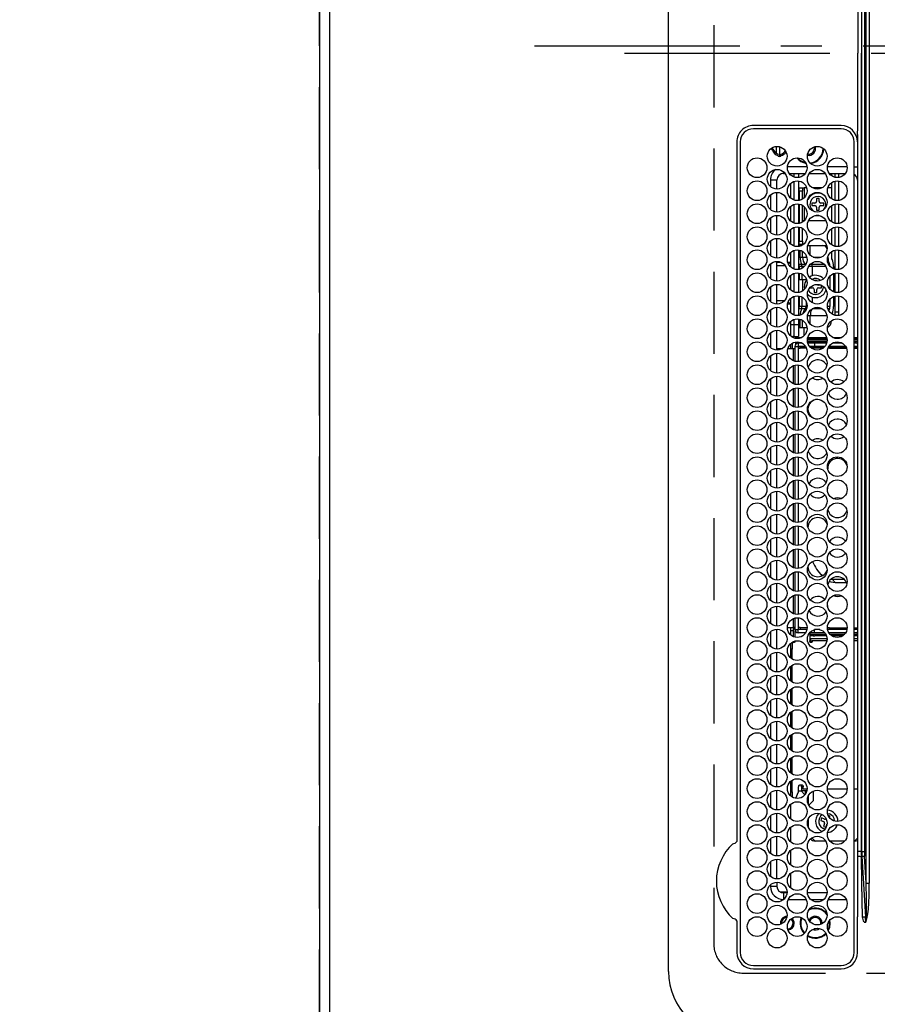
# Model space of a CAD drawing. Extents: x 0 to 26473, y -11026 to -2156.
# Drawn here: x 939 to 1200, y -5300 to -5000 of the extents above; entities that cross this region are included whole.
import ezdxf

# ---------------------------------------------------------------- set-up
doc = ezdxf.new("R2010")
doc.units = 0
doc.header["$LTSCALE"] = 50
doc.header["$MEASUREMENT"] = 0
doc.linetypes.add('CENTER', pattern=[2, 1.25, -0.25, 0.25, -0.25])
doc.linetypes.add('DASHED', pattern=[0.75, 0.5, -0.25])
doc.layers.get('0').update_dxf_attribs({"linetype": 'CONTINUOUS'})
doc.layers.get('DEFPOINTS').update_dxf_attribs({"color": 146, "linetype": 'CONTINUOUS'})
for name, color, linetype in [('111-壁仕上', 3, 'CONTINUOUS'), ('126-甲板', 2, 'CONTINUOUS'), ('150-機器', 8, 'CONTINUOUS'), ('166-寸法B', 11, 'CONTINUOUS')]:
    doc.layers.add(name, color=color, linetype=linetype)
doc.styles.add('KH001', font='txt')
doc.dimstyles.new('KH1xx030', dxfattribs={"dimscale": 30, "dimtxt": 2, "dimasz": 0.6, "dimexe": 0.3, "dimexo": 1.2, "dimgap": 0.5, "dimtad": 3, "dimdec": 1, "dimdsep": 46, "dimlunit": 6, "dimtxsty": 'KH001', "dimblk": 'DOT', "dimcen": 1, "dimdle": 1, "dimclrd": 256, "dimclre": 256, "dimclrt": 256, "dimadec": 0, "dimazin": 0, "dimtfac": 1, "dimtdec": 1, "dimtix": 1, "dimtmove": 2, "dimatfit": 3, "dimldrblk": 'CLOSEDBLANK', "dimfxl": 1, "dimtolj": 1, "dimtzin": 0, "dimlwd": -1, "dimlwe": -1, "dimarcsym": 0})

# ---------------------------------------------------------------- blocks, each defined once
blk = doc.blocks.new('HT-F6S_H2')
at = {"layer": '126-甲板', "linetype": 'DASHED'}
for p, q in [((271, 282.65), (-271, 282.65)), ((-280, 273.65), (-280, -170.35))]:
    blk.add_line(p, q, dxfattribs=at)
blk.add_arc((-271, 273.65), 9, 90, 180, dxfattribs=at)
at = {"layer": '150-機器', "color": 161, "linetype": 'CENTER'}
blk.add_line((0, 309.76), (0, -271.88), dxfattribs=at)
at = {"layer": '150-機器', "color": 13, "linetype": 'Continuous'}
for p, q in [((-279.5, 296.38), (279.5, 296.38)), ((-264.26, 275.6), (-273.7, 275.6)), ((-27, 274.58), (-273.7, 274.58)), ((-264.18, 275.6), (-264.26, 275.6)), ((-264.1, 275.61), (-264.18, 275.6)), ((-243.44, 274.58), (-243.41, 274.7)), ((-239.74, 275.6), (-239.9, 275.61)), ((-27, 275.6), (-239.74, 275.6)), ((-278.72, 270.58), (-278.72, 243.88)), ((-277.7, 270.58), (-277.7, 243.88)), ((-23, 243.88), (-23, 270.58)), ((-22, 243.88), (-21.98, 270.58)), ((-253.6, 263.38), (-253.6, 265.38)), ((-253.16, 265.38), (-253.6, 265.38)), ((-246.16, 265.38), (-250.54, 265.38)), ((-239.16, 265.38), (-243.54, 265.38)), ((-232.16, 265.38), (-236.54, 265.38)), ((-225.16, 265.38), (-229.54, 265.38)), ((-218.16, 265.38), (-222.54, 265.38)), ((-211.16, 265.38), (-215.54, 265.38)), ((-204.16, 265.38), (-208.54, 265.38)), ((-197.16, 265.38), (-201.54, 265.38)), ((-190.16, 265.38), (-194.54, 265.38)), ((-183.16, 265.38), (-187.54, 265.38)), ((-176.16, 265.38), (-180.54, 265.38)), ((-169.16, 265.38), (-173.54, 265.38)), ((-162.16, 265.38), (-166.54, 265.38)), ((-155.16, 265.38), (-159.54, 265.38)), ((-148.16, 265.38), (-152.54, 265.38)), ((-141.16, 265.38), (-145.54, 265.38)), ((-134.16, 265.38), (-138.54, 265.38)), ((-127.16, 265.38), (-131.54, 265.38)), ((-120.16, 265.38), (-124.54, 265.38)), ((-113.16, 265.38), (-117.54, 265.38)), ((-106.16, 265.38), (-110.54, 265.38)), ((-99.16, 265.38), (-103.54, 265.38)), ((-92.16, 265.38), (-96.54, 265.38)), ((-85.16, 265.38), (-89.54, 265.38)), ((-78.16, 265.38), (-82.54, 265.38)), ((-71.16, 265.38), (-75.54, 265.38)), ((-64.16, 265.38), (-68.54, 265.38)), ((-57.16, 265.38), (-61.54, 265.38)), ((-50.16, 265.38), (-54.54, 265.38)), ((-43.16, 265.38), (-47.54, 265.38)), ((-38.6, 265.38), (-40.54, 265.38)), ((-38.6, 263.38), (-38.6, 265.38)), ((-29.4, 264.76), (-29.4, 264.98)), ((-29.4, 264.35), (-29.4, 264.76)), ((-29.4, 264.65), (-28.66, 264.65)), ((-28.6, 264.35), (-28.52, 264.33)), ((-255.6, 261.38), (-257.6, 261.38)), ((-257.6, 261.38), (-257.6, 261.34)), ((-255.6, 260.34), (-255.6, 261.38)), ((-255.3, 262.43), (-255.3, 260.33)), ((-252.35, 263.38), (-253.6, 263.38)), ((-251.35, 263.38), (-245.35, 263.38)), ((-244.35, 263.38), (-238.35, 263.38)), ((-237.35, 263.38), (-231.35, 263.38)), ((-230.35, 263.38), (-224.35, 263.38)), ((-223.35, 263.38), (-217.35, 263.38)), ((-216.35, 263.38), (-210.35, 263.38)), ((-209.35, 263.38), (-203.35, 263.38)), ((-202.35, 263.38), (-196.35, 263.38)), ((-195.35, 263.38), (-189.35, 263.38)), ((-188.35, 263.38), (-182.35, 263.38)), ((-181.35, 263.38), (-175.35, 263.38)), ((-174.35, 263.38), (-168.35, 263.38)), ((-167.35, 263.38), (-161.35, 263.38)), ((-160.35, 263.38), (-154.35, 263.38)), ((-153.35, 263.38), (-147.35, 263.38)), ((-146.35, 263.38), (-140.35, 263.38)), ((-139.35, 263.38), (-133.35, 263.38)), ((-132.35, 263.38), (-126.35, 263.38)), ((-125.35, 263.38), (-119.35, 263.38)), ((-118.35, 263.38), (-112.35, 263.38)), ((-111.35, 263.38), (-105.35, 263.38)), ((-104.35, 263.38), (-98.35, 263.38)), ((-97.35, 263.38), (-91.35, 263.38)), ((-90.35, 263.38), (-84.35, 263.38)), ((-89.85, 263.38), (-89.85, 261.67)), ((-83.35, 263.38), (-77.35, 263.38)), ((-76.35, 263.38), (-70.35, 263.38)), ((-75.4, 261.14), (-75.4, 263.38)), ((-69.35, 263.38), (-63.35, 263.38)), ((-64.6, 263.38), (-64.6, 260.89)), ((-63.6, 263.38), (-63.6, 262.13)), ((-62.35, 263.38), (-56.35, 263.38)), ((-55.35, 263.38), (-49.35, 263.38)), ((-48.35, 263.38), (-42.35, 263.38)), ((-41.35, 263.38), (-38.6, 263.38)), ((-36.6, 261.38), (-36.6, 260.89)), ((-36.6, 261.38), (-36.07, 261.38)), ((-28.43, 262.65), (-31.41, 262.65)), ((-31.38, 263), (-31.16, 263)), ((-31.16, 262.2), (-31.38, 262.2)), ((-31.16, 263), (-30.75, 263)), ((-30.75, 262.2), (-31.16, 262.2)), ((-28.37, 263.65), (-30.46, 263.65)), ((-257.6, 259.95), (-257.6, 254.5)), ((-249.63, 259.25), (-254.07, 259.25)), ((-242.63, 259.25), (-247.07, 259.25)), ((-235.63, 259.25), (-240.07, 259.25)), ((-228.63, 259.25), (-233.07, 259.25)), ((-226.8, 257.69), (-226.8, 257.77)), ((-224.8, 258.75), (-226.43, 258.75)), ((-221.63, 259.25), (-226.07, 259.25)), ((-224.8, 259.25), (-224.8, 258.75)), ((-224.8, 258.75), (-221.27, 258.75)), ((-219.43, 258.75), (-214.27, 258.75)), ((-214.63, 259.25), (-219.07, 259.25)), ((-212.43, 258.75), (-207.27, 258.75)), ((-207.63, 259.25), (-212.07, 259.25)), ((-205.43, 258.75), (-200.27, 258.75)), ((-200.63, 259.25), (-205.07, 259.25)), ((-198.43, 258.75), (-193.27, 258.75)), ((-193.63, 259.25), (-198.07, 259.25)), ((-191.43, 258.75), (-186.27, 258.75)), ((-186.63, 259.25), (-191.07, 259.25)), ((-184.43, 258.75), (-181.4, 258.75)), ((-179.63, 259.25), (-184.07, 259.25)), ((-181.4, 258.75), (-181.4, 259.25)), ((-179.4, 258.75), (-181.4, 258.75)), ((-179.4, 258.96), (-179.4, 258.75)), ((-179.4, 258.12), (-179.4, 258.75)), ((-179.4, 258.57), (-179.39, 258.52)), ((-179.39, 258.08), (-179.4, 258.12)), ((-179.39, 258.52), (-179.36, 258.48)), ((-179.36, 258.04), (-179.39, 258.08)), ((-179.36, 258.48), (-179.32, 258.44)), ((-179.32, 258), (-179.36, 258.04)), ((-179.32, 258.44), (-179.25, 258.41)), ((-179.25, 257.96), (-179.32, 258)), ((-179.25, 258.41), (-179.18, 258.38)), ((-179.18, 257.93), (-179.25, 257.96)), ((-179.18, 258.38), (-179.09, 258.36)), ((-179.09, 257.91), (-179.18, 257.93)), ((-179.09, 258.36), (-179.07, 258.36)), ((-179, 257.9), (-179.09, 257.91)), ((-178.93, 257.9), (-179, 257.9)), ((-175.77, 257.9), (-177.77, 257.9)), ((-177.64, 258.34), (-175.3, 258.34)), ((-174.85, 259.25), (-177.07, 259.25)), ((-175.7, 259.25), (-175.7, 258.34)), ((-175.45, 257.95), (-175.45, 256.95)), ((-171.94, 257.95), (-175.45, 257.95)), ((-175.3, 257.95), (-175.3, 258.34)), ((-175.3, 258.34), (-174.85, 258.14)), ((-174.85, 260.23), (-174.85, 258.35)), ((-174.85, 257.95), (-174.85, 258.35)), ((-174.85, 258.35), (-172.07, 258.35)), ((-164.94, 257.95), (-170.76, 257.95)), ((-170.63, 258.35), (-165.07, 258.35)), ((-157.94, 257.95), (-163.76, 257.95)), ((-163.63, 258.35), (-158.07, 258.35)), ((-150.94, 257.95), (-156.76, 257.95)), ((-156.63, 258.35), (-151.07, 258.35)), ((-143.94, 257.95), (-149.76, 257.95)), ((-149.63, 258.35), (-144.07, 258.35)), ((-136.94, 257.95), (-142.76, 257.95)), ((-142.63, 258.35), (-137.07, 258.35)), ((-129.94, 257.95), (-135.76, 257.95)), ((-135.63, 258.35), (-130.07, 258.35)), ((-122.94, 257.95), (-128.76, 257.95)), ((-128.63, 258.35), (-123.07, 258.35)), ((-115.94, 257.95), (-121.76, 257.95)), ((-121.63, 258.35), (-116.07, 258.35)), ((-108.94, 257.95), (-114.76, 257.95)), ((-114.63, 258.35), (-109.07, 258.35)), ((-101.94, 257.95), (-107.76, 257.95)), ((-107.63, 258.35), (-102.07, 258.35)), ((-94.94, 257.95), (-100.76, 257.95)), ((-100.63, 258.35), (-95.07, 258.35)), ((-89.25, 257.95), (-93.76, 257.95)), ((-93.63, 258.35), (-89.85, 258.35)), ((-89.85, 260.06), (-89.85, 258.35)), ((-88.63, 259.25), (-89.85, 259.25)), ((-89.85, 258.65), (-88.21, 258.65)), ((-89.85, 258.35), (-89.85, 257.95)), ((-89.25, 257.95), (-89.25, 256.95)), ((-86.49, 258.65), (-86.32, 258.65)), ((-86.2, 258.15), (-82.7, 258.15)), ((-86.2, 258.15), (-86.2, 256.85)), ((-81.63, 259.25), (-86.07, 259.25)), ((-82.7, 258.15), (-82.7, 259.25)), ((-82.7, 256.85), (-82.7, 258.15)), ((-82.7, 258.15), (-81, 258.15)), ((-79.7, 258.15), (-74, 258.15)), ((-76.4, 259.25), (-79.07, 259.25)), ((-76.4, 259.25), (-76.4, 260.19)), ((-75.67, 259.98), (-76.4, 259.25)), ((-74.63, 259.25), (-76.4, 259.25)), ((-72.7, 258.15), (-67, 258.15)), ((-67.63, 259.25), (-72.07, 259.25)), ((-65.7, 258.15), (-60, 258.15)), ((-63.6, 259.25), (-65.07, 259.25)), ((-63.6, 259.25), (-64.24, 259.89)), ((-63.6, 260.13), (-63.6, 259.25)), ((-60.63, 259.25), (-63.6, 259.25)), ((-58.7, 258.15), (-53, 258.15)), ((-53.63, 259.25), (-58.07, 259.25)), ((-51.7, 258.15), (-46, 258.15)), ((-46.63, 259.25), (-51.07, 259.25)), ((-44.7, 258.15), (-39, 258.15)), ((-39.63, 259.25), (-44.07, 259.25)), ((-37.7, 258.15), (-36.6, 258.15)), ((-36.6, 259.25), (-37.07, 259.25)), ((-36.6, 259.66), (-36.6, 254.79)), ((-34.6, 254.24), (-34.6, 260.22)), ((-226.8, 257.69), (-224.8, 256.79)), ((-225.73, 254.89), (-224.5, 255.98)), ((-224.8, 256.79), (-223.3, 256.79)), ((-224.5, 256.79), (-224.5, 255.98)), ((-223.3, 255.87), (-224.5, 255.87)), ((-224.5, 254.3), (-224.5, 255.87)), ((-224, 255.43), (-223.3, 255.43)), ((-224, 254.23), (-224, 255.43)), ((-223.3, 256.79), (-223.2, 256.78)), ((-223.3, 255.43), (-223.3, 255.87)), ((-223.3, 255.87), (-223.2, 255.87)), ((-223.2, 255.43), (-223.3, 255.43)), ((-223.2, 256.78), (-223.11, 256.77)), ((-223.2, 255.87), (-223.11, 255.89)), ((-223.11, 255.44), (-223.2, 255.43)), ((-223.11, 256.77), (-223.02, 256.75)), ((-223.11, 255.89), (-223.02, 255.91)), ((-223.02, 255.46), (-223.11, 255.44)), ((-223.02, 256.75), (-222.95, 256.72)), ((-223.02, 255.91), (-222.95, 255.94)), ((-222.95, 255.49), (-223.02, 255.46)), ((-222.95, 256.72), (-222.88, 256.69)), ((-222.95, 255.94), (-222.88, 255.97)), ((-222.88, 255.53), (-222.95, 255.49)), ((-222.88, 256.69), (-222.84, 256.65)), ((-222.88, 255.97), (-222.84, 256.01)), ((-222.84, 255.57), (-222.88, 255.53)), ((-222.84, 256.65), (-222.81, 256.6)), ((-222.84, 256.01), (-222.81, 256.05)), ((-222.81, 255.61), (-222.84, 255.57)), ((-222.81, 256.6), (-222.8, 256.56)), ((-222.81, 256.05), (-222.8, 256.1)), ((-222.8, 255.65), (-222.81, 255.61)), ((-222.8, 255.65), (-222.8, 256.56)), ((-176.45, 254.69), (-176.45, 256.95)), ((-176.45, 256.95), (-175.45, 256.95)), ((-175.45, 254.29), (-175.45, 256.95)), ((-171.86, 256.95), (-175.45, 256.95)), ((-174.95, 256.35), (-175.35, 256.35)), ((-175.35, 256.35), (-175.35, 254.27)), ((-174.95, 254.23), (-174.95, 256.35)), ((-174.85, 256.35), (-174.95, 256.35)), ((-174.85, 256.35), (-174.85, 256.95)), ((-164.86, 256.95), (-170.84, 256.95)), ((-157.86, 256.95), (-163.84, 256.95)), ((-150.86, 256.95), (-156.84, 256.95)), ((-143.86, 256.95), (-149.84, 256.95)), ((-136.86, 256.95), (-142.84, 256.95)), ((-129.86, 256.95), (-135.84, 256.95)), ((-122.86, 256.95), (-128.84, 256.95)), ((-115.86, 256.95), (-121.84, 256.95)), ((-108.86, 256.95), (-114.84, 256.95)), ((-101.86, 256.95), (-107.84, 256.95)), ((-94.86, 256.95), (-100.84, 256.95)), ((-89.25, 256.95), (-93.84, 256.95)), ((-89.85, 256.35), (-89.85, 256.95)), ((-89.85, 256.35), (-89.75, 256.35)), ((-89.75, 256.35), (-89.35, 256.35)), ((-89.75, 254.44), (-89.75, 256.35)), ((-89.35, 256.35), (-89.35, 254.63)), ((-89.25, 255.16), (-89.35, 255.16)), ((-89.25, 254.69), (-89.25, 256.95)), ((-88.25, 256.95), (-89.25, 256.95)), ((-88.54, 257.65), (-87.88, 257.65)), ((-88.25, 255.73), (-88.25, 256.95)), ((-86.83, 257.55), (-86.5, 257.55)), ((-86.82, 257.65), (-86.2, 257.65)), ((-86.5, 257.55), (-86.5, 255.82)), ((-82.7, 256.85), (-86.2, 256.85)), ((-83.5, 255.16), (-86.02, 255.16)), ((-83.5, 256.85), (-83.5, 256.31)), ((-83.5, 256.31), (-83.5, 255.62)), ((-83.5, 256.31), (-80.99, 256.31)), ((-83.5, 255.62), (-81.32, 255.62)), ((-83.5, 255.62), (-83.5, 254.25)), ((-80.87, 256.85), (-82.7, 256.85)), ((-73.87, 256.85), (-79.83, 256.85)), ((-77.98, 256.81), (-78.09, 256.85)), ((-77.76, 256.71), (-77.98, 256.81)), ((-77.76, 256.71), (-77.76, 256.85)), ((-77.76, 255.89), (-77.76, 256.71)), ((-77.76, 254.72), (-77.76, 255.89)), ((-77.04, 256.85), (-77.04, 256.57)), ((-77.04, 256.57), (-77.04, 255.75)), ((-77.04, 256.57), (-73.92, 256.57)), ((-77.04, 255.75), (-77.04, 254.42)), ((-77.04, 255.75), (-74.24, 255.75)), ((-66.87, 256.85), (-72.83, 256.85)), ((-68.9, 255.65), (-72.4, 255.65)), ((-71.81, 254.95), (-71, 255.05)), ((-68.9, 256.85), (-68.9, 256.57)), ((-68.9, 256.57), (-68.9, 255.75)), ((-68.9, 256.57), (-66.92, 256.57)), ((-68.9, 255.75), (-68.9, 254.42)), ((-68.9, 255.75), (-67.24, 255.75)), ((-59.87, 256.85), (-65.83, 256.85)), ((-65.78, 256.57), (-64.96, 256.57)), ((-65.46, 255.75), (-64.96, 255.75)), ((-64.96, 256.57), (-64.96, 256.85)), ((-64.96, 255.75), (-64.96, 256.57)), ((-64.96, 255.09), (-64.96, 255.75)), ((-64.24, 256.85), (-64.24, 256.71)), ((-64.02, 256.81), (-64.24, 256.71)), ((-64.24, 256.71), (-64.24, 255.89)), ((-64.24, 255.89), (-64.24, 254.72)), ((-63.91, 256.85), (-64.02, 256.81)), ((-62.1, 256.85), (-62.1, 256.31)), ((-62.1, 256.31), (-62.1, 255.62)), ((-62.1, 256.31), (-59.99, 256.31)), ((-62.1, 255.62), (-60.32, 255.62)), ((-62.1, 255.62), (-62.1, 254.32)), ((-52.87, 256.85), (-58.83, 256.85)), ((-58.71, 256.31), (-58.5, 256.31)), ((-58.5, 256.85), (-58.5, 256.31)), ((-58.5, 256.65), (-58.25, 256.65)), ((-58.5, 256.31), (-58.5, 255.82)), ((-58.25, 255.65), (-58.4, 255.65)), ((-58.25, 255.65), (-58.25, 256.65)), ((-58.25, 256.65), (-57.25, 256.65)), ((-57.25, 255.65), (-58.25, 255.65)), ((-57.25, 256.65), (-57.25, 255.65)), ((-52.91, 256.65), (-57.25, 256.65)), ((-57.25, 255.65), (-53.3, 255.65)), ((-45.87, 256.85), (-51.83, 256.85)), ((-45.91, 256.65), (-51.79, 256.65)), ((-51.4, 255.65), (-46.3, 255.65)), ((-51.07, 255.63), (-51.13, 255.65)), ((-51.03, 255.57), (-51.07, 255.63)), ((-51.01, 255.46), (-51.03, 255.57)), ((-51, 255.32), (-51.01, 255.46)), ((-51, 255.15), (-51, 255.32)), ((-51, 255.14), (-51, 255.15)), ((-46.69, 255.15), (-51, 255.15)), ((-38.87, 256.85), (-44.83, 256.85)), ((-42, 256.65), (-44.79, 256.65)), ((-44.4, 255.65), (-42, 255.65)), ((-41, 255.15), (-44.01, 255.15)), ((-42, 255.65), (-42, 256.65)), ((-42, 256.65), (-41, 256.65)), ((-41, 255.65), (-42, 255.65)), ((-41, 256.65), (-41, 255.65)), ((-41, 255.65), (-41, 255.15)), ((-41, 254.35), (-41, 255.15)), ((-36.6, 256.85), (-37.83, 256.85)), ((-266.55, 251.75), (-266.51, 252.1)), ((-257.6, 253.11), (-257.6, 249.14)), ((-255.6, 248.14), (-255.6, 254.12)), ((-238.82, 252.73), (-239.8, 251.75)), ((-235.81, 253.75), (-232.89, 253.75)), ((-227.5, 252.25), (-228.93, 253.68)), ((-228.81, 253.75), (-225.89, 253.75)), ((-227.5, 252.25), (-224.57, 252.25)), ((-225.51, 254.73), (-224.5, 254.73)), ((-179.4, 253.13), (-179.39, 253.17)), ((-179.4, 252.9), (-179.4, 253.13)), ((-179.39, 252.86), (-179.4, 252.9)), ((-179.39, 253.17), (-179.36, 253.22)), ((-179.36, 252.82), (-179.39, 252.86)), ((-179.36, 253.22), (-179.32, 253.26)), ((-179.32, 252.78), (-179.36, 252.82)), ((-179.32, 253.26), (-179.25, 253.29)), ((-179.25, 252.74), (-179.32, 252.78)), ((-179.25, 253.29), (-179.18, 253.32)), ((-179.18, 252.71), (-179.25, 252.74)), ((-179.18, 253.32), (-179.09, 253.34)), ((-179.09, 252.69), (-179.18, 252.71)), ((-179.09, 253.34), (-179, 253.35)), ((-179, 252.68), (-179.09, 252.69)), ((-179, 253.35), (-178.9, 253.36)), ((-178.9, 252.68), (-179, 252.68)), ((-176.45, 253.36), (-178.9, 253.36)), ((-178.9, 253.12), (-178.9, 252.68)), ((-178.9, 253.12), (-178.3, 253.12)), ((-178.8, 252.68), (-178.9, 252.68)), ((-178.8, 252.68), (-178.8, 248.16)), ((-178.3, 248.13), (-178.3, 253.12)), ((-177.3, 253.36), (-177.3, 253.19)), ((-177.3, 253.19), (-176.8, 253.19)), ((-177.3, 252.37), (-177.3, 253.19)), ((-176.8, 252.37), (-177.3, 252.37)), ((-177.3, 252.37), (-177.3, 251.83)), ((-176.8, 251.83), (-177.3, 251.83)), ((-177.3, 248.32), (-177.3, 251.83)), ((-176.8, 253.36), (-176.8, 253.19)), ((-176.8, 253.19), (-176.8, 252.37)), ((-176.8, 252.37), (-176.8, 251.83)), ((-176.8, 251.83), (-176.8, 248.56)), ((-176.45, 251.95), (-176.45, 253.45)), ((-176.45, 248.81), (-176.45, 251.95)), ((-176.45, 251.95), (-175.46, 251.95)), ((-175.45, 250.36), (-175.45, 251.95)), ((-89.75, 249.33), (-89.75, 252.93)), ((-89.35, 253.36), (-89.35, 248.89)), ((-89.25, 251.95), (-89.25, 253.45)), ((-88.25, 251.95), (-89.25, 251.95)), ((-89.25, 248.81), (-89.25, 251.95)), ((-88.25, 251.95), (-88.25, 253.99)), ((-88.25, 248.27), (-88.25, 251.95)), ((-87.8, 254.09), (-87.8, 248.16)), ((-87.3, 248.13), (-87.3, 254.13)), ((-87, 248.15), (-87, 254.11)), ((-86.5, 254), (-86.5, 248.25)), ((-82.47, 253.25), (-79.9, 253.25)), ((-79.9, 253.25), (-79.9, 254.09)), ((-79.9, 248.16), (-79.9, 253.25)), ((-77.76, 254.37), (-77.76, 254.72)), ((-77.76, 249.62), (-77.76, 252.64)), ((-77.04, 254.42), (-75.79, 254.42)), ((-77.04, 254.42), (-77.04, 254.23)), ((-75.96, 252.6), (-74.26, 252.6)), ((-71.9, 252.05), (-72.8, 252.05)), ((-72.8, 252.05), (-72.8, 251.25)), ((-71.4, 253.41), (-71.4, 252.55)), ((-69.2, 251.25), (-69.2, 252.05)), ((-69.2, 252.05), (-69.2, 252.05)), ((-68.9, 254.42), (-68.9, 254.38)), ((-68.9, 254.42), (-68.79, 254.42)), ((-67.74, 252.6), (-64.96, 252.6)), ((-64.96, 252.6), (-64.96, 253.78)), ((-64.96, 248.47), (-64.96, 252.6)), ((-64.32, 254.65), (-64.35, 254.63)), ((-64.24, 254.72), (-64.32, 254.65)), ((-64.24, 254.72), (-64.24, 254.57)), ((-64.24, 253.26), (-64.24, 252.76)), ((-64.02, 252.87), (-64.24, 252.76)), ((-64.24, 252.76), (-64.24, 248.99)), ((-63.94, 252.91), (-64.02, 252.87)), ((-62.1, 252.33), (-62.1, 249.93)), ((-61.47, 253.25), (-58.5, 253.25)), ((-58.5, 254), (-58.5, 253.25)), ((-58.5, 253.25), (-58.5, 249.55)), ((-51, 248.45), (-51, 253.81)), ((-46.4, 252.75), (-46.4, 251.85)), ((-45.6, 252.75), (-46.4, 252.75)), ((-45.6, 251.85), (-45.6, 252.75)), ((-41, 249.72), (-41, 252.53)), ((-36.6, 253.56), (-36.6, 248.69)), ((-30.75, 253.75), (-30.72, 254.06)), ((-266.42, 251.08), (-266.55, 251.75)), ((-266.36, 250.95), (-266.42, 251.08)), ((-264.8, 249.65), (-264.96, 249.66)), ((-239.8, 248.56), (-239.8, 251.75)), ((-235.34, 249.27), (-235.62, 248.52)), ((-234.5, 248.95), (-235.34, 249.27)), ((-233.53, 250.07), (-233.85, 249.23)), ((-232.78, 249.79), (-233.53, 250.07)), ((-233.1, 248.95), (-232.78, 249.79)), ((-158.3, 250.34), (-159, 249.55)), ((-157.74, 250.86), (-158.3, 250.34)), ((-72.8, 251.25), (-71.9, 251.25)), ((-71.4, 250.75), (-71.4, 249.85)), ((-71.4, 249.85), (-70.64, 249.85)), ((-70.6, 249.93), (-70.6, 250.75)), ((-69.35, 251.25), (-69.2, 251.25)), ((-58.5, 249.55), (-58.5, 248.46)), ((-49.39, 251.23), (-49.37, 251.43)), ((-49.39, 250.66), (-49.39, 251.23)), ((-46.9, 251.35), (-47.8, 251.35)), ((-47.8, 251.35), (-47.8, 250.55)), ((-47.8, 250.55), (-46.9, 250.55)), ((-46.4, 250.05), (-46.4, 249.15)), ((-46.4, 249.15), (-45.6, 249.15)), ((-45.6, 249.15), (-45.6, 250.05)), ((-44.2, 251.35), (-45.1, 251.35)), ((-45.1, 250.55), (-44.2, 250.55)), ((-44.2, 250.55), (-44.2, 251.35)), ((-267.09, 247.76), (-266.1, 247.34)), ((-266.85, 247.86), (-266.04, 247.53)), ((-266.1, 247.34), (-264.8, 247.15)), ((-266.04, 247.53), (-264.8, 247.35)), ((-264.8, 247.35), (-264.04, 247.42)), ((-264.8, 247.15), (-263.84, 247.25)), ((-257.6, 247.75), (-257.6, 242.3)), ((-239.8, 242.75), (-239.8, 247.31)), ((-235.62, 248.52), (-234.78, 248.2)), ((-234.78, 248.2), (-234.7, 248.16)), ((-234.7, 248.16), (-234.68, 248.15)), ((-232.69, 247.39), (-232.26, 247.23)), ((-232.26, 247.23), (-232.05, 247.78)), ((-231.47, 247.91), (-231.56, 247.39)), ((-224, 242.03), (-224, 248.02)), ((-178.51, 248.13), (-178.3, 248.13)), ((-178.3, 248.13), (-178.3, 248.13)), ((-177.3, 243.3), (-177.3, 246.76)), ((-176.8, 247.31), (-176.8, 242.75)), ((-176.45, 242.49), (-176.45, 247.57)), ((-175.45, 242.09), (-175.45, 247.97)), ((-175.35, 247.99), (-175.35, 247.4)), ((-175.35, 247.4), (-174.95, 247.4)), ((-175.35, 247.4), (-175.35, 242.07)), ((-174.95, 247.4), (-174.95, 248.03)), ((-174.95, 247.4), (-174.95, 242.03)), ((-168.51, 247.95), (-168.35, 247.95)), ((-168.35, 247.95), (-167.69, 248.02)), ((-160.91, 246.95), (-161.09, 245.72)), ((-160.09, 246.61), (-161.09, 245.72)), ((-160.73, 247.47), (-160.91, 246.95)), ((-160.08, 246.91), (-160.09, 246.61)), ((-160.09, 246.61), (-160.09, 242.97)), ((-133.01, 248.02), (-132.35, 247.95)), ((-132.35, 247.95), (-132.19, 247.95)), ((-89.75, 247.4), (-89.75, 247.82)), ((-89.35, 247.4), (-89.75, 247.4)), ((-89.75, 247.4), (-89.75, 242.24)), ((-89.35, 247.63), (-89.35, 247.4)), ((-89.35, 247.4), (-89.35, 242.43)), ((-89.25, 242.49), (-89.25, 247.57)), ((-88.25, 243.53), (-88.25, 246.52)), ((-86.5, 246.43), (-86.5, 243.62)), ((-81.5, 246.89), (-81.5, 246.79)), ((-81.42, 246.79), (-81.5, 246.79)), ((-79.37, 246.65), (-79.3, 246.65)), ((-79.36, 246.68), (-79.32, 246.66)), ((-79.32, 246.66), (-79.24, 246.62)), ((-77.76, 247.39), (-77.76, 247.89)), ((-74.06, 246.13), (-77.1, 246.13)), ((-77.04, 248.02), (-77.04, 247.22)), ((-77.04, 247.22), (-74.8, 247.22)), ((-67.06, 246.13), (-72.64, 246.13)), ((-71.9, 247.22), (-67.8, 247.22)), ((-64.9, 246.13), (-65.64, 246.13)), ((-64.24, 247.68), (-64.24, 247.39)), ((-62.7, 246.65), (-60.33, 246.65)), ((-62.1, 247.93), (-62.1, 247.88)), ((-62.1, 247.88), (-61.91, 247.88)), ((-60.5, 246.79), (-62.04, 246.79)), ((-60.5, 246.79), (-60.5, 246.89)), ((-60.42, 246.79), (-60.5, 246.79)), ((-58.5, 248.46), (-58.52, 248.25)), ((-58.37, 246.65), (-53.33, 246.65)), ((-51.37, 246.65), (-46.33, 246.65)), ((-51, 246.65), (-51, 247.12)), ((-44.37, 246.65), (-39.33, 246.65)), ((-41, 246.65), (-41, 247.9)), ((-37.37, 246.65), (-36.6, 246.65)), ((-36.6, 247.46), (-36.6, 242.59)), ((-34.6, 242.04), (-34.6, 248.02)), ((-161.09, 245.72), (-161.09, 242.23)), ((-78.84, 244.65), (-79.83, 244.65)), ((-79.78, 245.65), (-78.84, 245.65)), ((-78.84, 244.65), (-78.84, 245.65)), ((-78.84, 245.65), (-73.92, 245.65)), ((-73.87, 244.65), (-78.84, 244.65)), ((-66.87, 244.65), (-72.83, 244.65)), ((-72.78, 245.65), (-66.92, 245.65)), ((-59.87, 244.65), (-65.83, 244.65)), ((-65.78, 245.65), (-59.92, 245.65)), ((-52.87, 244.65), (-58.83, 244.65)), ((-58.78, 245.65), (-52.92, 245.65)), ((-45.87, 244.65), (-51.83, 244.65)), ((-51.78, 245.65), (-45.92, 245.65)), ((-38.87, 244.65), (-44.83, 244.65)), ((-44.78, 245.65), (-38.92, 245.65)), ((-36.6, 244.65), (-37.83, 244.65)), ((-37.78, 245.65), (-36.6, 245.65)), ((-273.7, 239.88), (-27, 239.88)), ((-262.84, 239.79), (-262.84, 239.88)), ((-239.8, 239.75), (-239.8, 239.88)), ((-224, 238.88), (-224, 239.88)), ((-178.8, 239.88), (-178.8, 238.88)), ((-178.3, 238.88), (-178.3, 239.88)), ((-177.3, 238.88), (-177.3, 239.88)), ((-176.8, 239.88), (-176.8, 238.88)), ((-176.45, 239.18), (-176.45, 239.88)), ((-175.45, 238.85), (-175.45, 239.88)), ((-175.35, 239.88), (-175.35, 238.88)), ((-174.95, 239.88), (-174.95, 238.88)), ((-89.75, 239.88), (-89.75, 238.88)), ((-89.35, 239.88), (-89.35, 238.88)), ((-89.25, 238.85), (-89.25, 239.88)), ((-88.25, 239.18), (-88.25, 239.88)), ((-87.8, 239.88), (-87.8, 238.88)), ((-87.3, 238.88), (-87.3, 239.88)), ((-87, 238.88), (-87, 239.88)), ((-86.5, 239.88), (-86.5, 238.88)), ((-34.6, 239.88), (-34.6, 238.88)), ((-27, 239.88), (-27, 239.78)), ((-273.7, 238.85), (-264.45, 238.85)), ((-264.45, 238.85), (-262.84, 238.88)), ((-264.45, 236.88), (-264.45, 236.36)), ((-262.95, 237.38), (-252.59, 237.55)), ((-244.45, 237.52), (-262.95, 236.41)), ((-262.95, 236.41), (-262.95, 237.38)), ((-262.84, 238.88), (-262.84, 239.02)), ((-262.32, 238.88), (-262.84, 238.88)), ((-244.36, 238.88), (-262.32, 238.88)), ((-252.59, 237.55), (-244.45, 237.68)), ((-244.45, 237.68), (-244.45, 237.52)), ((-244.45, 237.68), (-242.95, 237.68)), ((-242.95, 238.88), (-244.36, 238.88)), ((-242.95, 237.68), (-242.95, 238.88)), ((-146.93, 238.88), (-242.95, 238.88)), ((-242.95, 237.56), (-242.95, 237.68)), ((-242.95, 237.68), (-106.9, 237.68)), ((-242.95, 237.56), (242.95, 237.56)), ((-242.95, 237.56), (-242.95, 236.78)), ((242.95, 236.78), (-242.95, 236.78)), ((-239.8, 239.75), (-238.93, 238.88)), ((-176.35, 238.98), (-176.35, 238.88)), ((-24.72, 238.88), (-146.93, 238.88)), ((-106.9, 237.68), (0, 237.68)), ((-88.35, 238.98), (-88.35, 238.88)), ((-27, 239.02), (-27, 238.88)), ((-21.98, 238.79), (0, 238.79)), ((21.98, 238.79), (0, 238.79)), ((106.9, 237.68), (0, 237.68)), ((-264.42, 236.35), (-264.45, 236.36)), ((-264.45, 236.36), (-264.42, 236.35)), ((-262.94, 236.18), (-264.42, 236.35)), ((-264.42, 236.35), (-263.01, 235.92)), ((-263, 235.95), (-263.01, 235.92)), ((-262.99, 235.98), (-263, 235.95)), ((-262.98, 236.02), (-262.99, 235.98)), ((-262.97, 236.05), (-262.98, 236.02)), ((-262.96, 236.08), (-262.97, 236.05)), ((-262.95, 236.15), (-262.96, 236.12)), ((-262.96, 236.12), (-262.96, 236.08)), ((-262.94, 236.18), (-262.95, 236.15)), ((-252.65, 236.24), (-244.37, 236.73)), ((-252.65, 236.24), (252.65, 236.24)), ((-252.65, 236.24), (-252.65, 235.3)), ((252.65, 235.3), (-252.65, 235.3))]:
    blk.add_line(p, q, dxfattribs=at)
for points in [[(-242.95, 237.56), (-244.45, 237.52)], [(-242.95, 236.78), (-244.37, 236.73)], [(-264.45, 236.36), (-262.95, 236.41)], [(-263.01, 235.92), (-261.97, 235.72), (-260.5, 235.55), (-258.62, 235.43), (-256.37, 235.34), (-253.76, 235.3), (-252.65, 235.3)], [(-262.94, 236.18), (-261.91, 236.12), (-260.45, 236.1), (-258.59, 236.1), (-256.35, 236.14), (-253.76, 236.2), (-252.65, 236.24)]]:
    blk.add_lwpolyline(points, dxfattribs=at)
for centre in [(-265.85, 269.43), (-258.85, 269.43), (-251.85, 269.43), (-244.85, 269.43), (-237.85, 269.43), (-230.85, 269.43), (-223.85, 269.43), (-216.85, 269.43), (-209.85, 269.43), (-202.85, 269.43), (-195.85, 269.43), (-188.85, 269.43), (-181.85, 269.43), (-174.85, 269.43), (-167.85, 269.43), (-160.85, 269.43), (-153.85, 269.43), (-146.85, 269.43), (-139.85, 269.43), (-132.85, 269.43), (-125.85, 269.43), (-118.85, 269.43), (-111.85, 269.43), (-104.85, 269.43), (-97.85, 269.43), (-90.85, 269.43), (-83.85, 269.43), (-76.85, 269.43), (-69.85, 269.43), (-62.85, 269.43), (-55.85, 269.43), (-48.85, 269.43), (-41.85, 269.43), (-34.85, 269.43), (-269.35, 263.33), (-262.35, 263.33), (-255.35, 263.33), (-248.35, 263.33), (-241.35, 263.33), (-234.35, 263.33), (-227.35, 263.33), (-220.35, 263.33), (-213.35, 263.33), (-206.35, 263.33), (-199.35, 263.33), (-192.35, 263.33), (-185.35, 263.33), (-178.35, 263.33), (-171.35, 263.33), (-164.35, 263.33), (-157.35, 263.33), (-150.35, 263.33), (-143.35, 263.33), (-136.35, 263.33), (-129.35, 263.33), (-122.35, 263.33), (-115.35, 263.33), (-108.35, 263.33), (-101.35, 263.33), (-94.35, 263.33), (-87.35, 263.33), (-80.35, 263.33), (-73.35, 263.33), (-66.35, 263.33), (-59.35, 263.33), (-52.35, 263.33), (-45.35, 263.33), (-38.35, 263.33), (-31.35, 263.33), (-265.85, 257.23), (-258.85, 257.23), (-251.85, 257.23), (-244.85, 257.23), (-237.85, 257.23), (-230.85, 257.23), (-223.85, 257.23), (-216.85, 257.23), (-209.85, 257.23), (-202.85, 257.23), (-195.85, 257.23), (-188.85, 257.23), (-181.85, 257.23), (-174.85, 257.23), (-167.85, 257.23), (-160.85, 257.23), (-153.85, 257.23), (-146.85, 257.23), (-139.85, 257.23), (-132.85, 257.23), (-125.85, 257.23), (-118.85, 257.23), (-111.85, 257.23), (-104.85, 257.23), (-97.85, 257.23), (-90.85, 257.23), (-83.85, 257.23), (-76.85, 257.23), (-69.85, 257.23), (-62.85, 257.23), (-55.85, 257.23), (-48.85, 257.23), (-41.85, 257.23), (-34.85, 257.23), (-269.35, 251.13), (-262.35, 251.13), (-255.35, 251.13), (-248.35, 251.13), (-241.35, 251.13), (-234.35, 251.13), (-227.35, 251.13), (-220.35, 251.13), (-213.35, 251.13), (-206.35, 251.13), (-199.35, 251.13), (-192.35, 251.13), (-185.35, 251.13), (-178.35, 251.13), (-171.35, 251.13), (-164.35, 251.13), (-157.35, 251.13), (-150.35, 251.13), (-143.35, 251.13), (-136.35, 251.13), (-129.35, 251.13), (-122.35, 251.13), (-115.35, 251.13), (-108.35, 251.13), (-101.35, 251.13), (-94.35, 251.13), (-87.35, 251.13), (-80.35, 251.13), (-73.35, 251.13), (-66.35, 251.13), (-59.35, 251.13), (-52.35, 251.13), (-45.35, 251.13), (-38.35, 251.13), (-31.35, 251.13), (-265.85, 245.03), (-258.85, 245.03), (-251.85, 245.03), (-244.85, 245.03), (-237.85, 245.03), (-230.85, 245.03), (-223.85, 245.03), (-216.85, 245.03), (-209.85, 245.03), (-202.85, 245.03), (-195.85, 245.03), (-188.85, 245.03), (-181.85, 245.03), (-174.85, 245.03), (-167.85, 245.03), (-160.85, 245.03), (-153.85, 245.03), (-146.85, 245.03), (-139.85, 245.03), (-132.85, 245.03), (-125.85, 245.03), (-118.85, 245.03), (-111.85, 245.03), (-104.85, 245.03), (-97.85, 245.03), (-90.85, 245.03), (-83.85, 245.03), (-76.85, 245.03), (-69.85, 245.03), (-62.85, 245.03), (-55.85, 245.03), (-48.85, 245.03), (-41.85, 245.03), (-34.85, 245.03)]:
    blk.add_circle(centre, 3, dxfattribs=at)
for centre, radius, start, end in [((-279.5, 276.38), 20, 90, 180), ((-252, 266.38), 15.45, 42.5616, 137.4384), ((-264.95, 276.93), 1.58, 302.9347, 356.2949), ((-239.06, 276.93), 1.57, 183.5909, 237.4553), ((-273.7, 270.57), 5.03, 90.0492, 179.9508), ((-273.7, 270.58), 4, 90, 180), ((-27, 270.58), 5.02, 0, 90.0007), ((-27, 270.58), 4, 0, 90), ((-253.6, 261.38), 4, 90, 180), ((-38.6, 261.38), 4, 36.3893, 90), ((-29, 262.6), 2.2, 100.4757, 169.5243), ((-29, 262.6), 1.8, 102.8697, 167.1303), ((-29, 262.6), 2.41, 86.7819, 99.5486), ((-264.8, 260.25), 2.1, 2.6763, 100.2734), ((-264.8, 260.25), 1.75, 5.3114, 97.6396), ((-253.6, 261.38), 2, 90, 180), ((-38.6, 261.38), 2, 0, 90), ((-29, 262.6), 2.41, 170.4514, 189.5486), ((-29, 262.6), 2.2, 190.4757, 242.7376), ((-29, 262.6), 1.8, 192.8697, 251.0077), ((-264.8, 260.25), 2.1, 185.7005, 270), ((-264.8, 260.25), 1.75, 183.4296, 270), ((-264.8, 260.25), 1.75, 270, 318.258), ((-264.8, 260.25), 2.1, 270, 315.9879), ((-175.45, 256.95), 1, 90, 180), ((-89.25, 256.95), 1, 0, 90), ((-87.3, 258.15), 1.1, 0, 35.8453), ((-264.8, 251.75), 4.6, 68.3311, 133.3728), ((-264.8, 251.75), 4.4, 68.5075, 133.1964), ((-79.77, 251.28), 5.03, 66.4236, 89.2709), ((-79.9, 252.62), 3, 44.427, 79.4728), ((-77.08, 258.27), 1.7, 246.5103, 271.176), ((-77.08, 257.45), 1.7, 246.5177, 271.1686), ((-71, 251.65), 3.4, 51.8555, 90), ((-64.92, 258.27), 1.7, 268.8237, 293.4902), ((-64.92, 257.45), 1.7, 268.8312, 293.4827), ((-62.2, 251.2), 5.11, 88.8262, 113.4876), ((-62.1, 252.62), 3, 90, 135.573), ((-29, 253.75), 4.6, 128.3299, 170.2137), ((-29, 253.75), 4.4, 130.4168, 168.1268), ((-264.8, 251.75), 4.6, 149.6975, 225.8883), ((-264.8, 251.75), 4.4, 148.8905, 226.6953), ((-264.8, 251.75), 2.1, 156.6037, 218.9822), ((-264.8, 251.75), 1.75, 258.6737, 72.8084), ((-264.8, 251.75), 2.1, 270, 65.9772), ((-264.8, 251.75), 4.4, 304.5881, 26.8909), ((-264.8, 251.75), 4.6, 308.6441, 22.8348), ((-237.8, 251.75), 2, 133.6054, 180), ((-178.95, 253.83), 0.707, 236.2436, 273.6871), ((-168.35, 250.95), 3, 116.6744, 236.5588), ((-168.35, 250.95), 3, 314.3995, 50.6781), ((-156.35, 250.95), 3, 89.688, 250.1975), ((-148.81, 238.32), 15.38, 112.5054, 131.9904), ((-144.35, 250.95), 3, 289.8024, 90.3119), ((-132.35, 250.95), 3, 129.3219, 225.6006), ((-132.35, 250.95), 3, 303.441, 63.3255), ((-120.35, 250.95), 3, 104.4832, 245.3817), ((-120.35, 250.95), 3, 328.5285, 35.5344), ((-108.35, 250.95), 3, 1.6938, 178.3062), ((-96.35, 250.95), 3, 144.4656, 211.4715), ((-96.35, 250.95), 3, 294.6181, 75.5167), ((-79.82, 248.65), 4.6, 65.1108, 91.055), ((-77.04, 255.42), 1, 224.427, 270), ((-71, 251.65), 3.4, 133.2301, 251.8476), ((-71.07, 251.68), 2.33, 114.0303, 180.7571), ((-71.9, 252.55), 0.5, 270, 0), ((-70.81, 251.63), 2.23, 317.6379, 28.4817), ((-71, 251.65), 3.4, 313.8139, 33.36), ((-64.93, 254.11), 1.5, 268.8003, 296.9763), ((-46.02, 251), 2.35, 89.4893, 156.6168), ((-45.99, 250.95), 2.4, 228.4974, 90.2081), ((-46.9, 251.85), 0.5, 270, 0), ((-45.1, 251.85), 0.5, 180, 270), ((-46, 250.95), 3.4, 326.3964, 64.1253), ((-29, 253.75), 4.6, 187.4356, 268.8406), ((-29, 253.75), 4.4, 185.4014, 270), ((-29, 253.75), 2.1, 170.0153, 286.2609), ((-29, 253.75), 1.75, 180, 286.5106), ((-233.8, 248.25), 3.4, 44.8298, 156.8129), ((-233.79, 248.31), 2.36, 32.7379, 168.8092), ((-234.32, 249.41), 0.5, 248.9188, 338.9188), ((-232.64, 248.77), 0.5, 158.9188, 220.6476), ((-71.03, 251.64), 2.37, 179.6489, 268.8672), ((-71.9, 250.75), 0.5, 0, 90), ((-70.1, 250.75), 0.5, 120.0676, 180), ((-60.16, 249.63), 1.66, 295.5931, 357.3916), ((-46.9, 250.05), 0.5, 0, 90), ((-45.1, 250.05), 0.5, 90, 180), ((-233.8, 248.25), 3.4, 185.0081, 252.0113), ((-233.8, 248.25), 3.4, 269.2455, 355.6965), ((-233.76, 248.21), 2.35, 272.1739, 339.4622), ((-162.35, 244.95), 3, 155.6507, 202.7376), ((-162.35, 244.95), 3, 287.4494, 78.4551), ((-150.35, 244.95), 3, 124.4292, 233.0385), ((-150.35, 244.95), 3, 306.9615, 55.5708), ((-138.35, 244.95), 3, 101.545, 252.5507), ((-138.35, 244.95), 3, 337.2623, 24.3493), ((-126.35, 244.95), 3, 283.6315, 93.9571), ((-114.35, 244.95), 3, 137.6152, 220.4152), ((-114.35, 244.95), 3, 296.4091, 67.1353), ((-102.35, 244.95), 3, 112.8647, 243.5909), ((-102.35, 244.95), 3, 319.5847, 42.3848), ((-81.62, 248.73), 1.94, 202.0643, 273.4982), ((-77.19, 250.65), 4.52, 243.0277, 271.1974), ((-79.41, 244.36), 3.45, 61.3339, 71.7838), ((-77.07, 248.73), 1.51, 243.0316, 271.1921), ((-64.81, 250.65), 4.52, 268.8026, 296.9723), ((-64.92, 248.71), 1.48, 270.8953, 297.0589), ((-62.19, 243.36), 4.51, 88.8, 116.9734), ((-62.07, 245.28), 1.51, 88.8001, 116.9717), ((-273.7, 243.88), 5.03, 180.0499, 269.9501), ((-273.7, 243.88), 4, 180, 270), ((-27, 243.88), 4, 270, 0), ((-27, 243.88), 5, 270, 0), ((-38.6, 240.88), 2, 270, 330), ((-442.07, 770.75), 562.64, 288.4029, 288.5635), ((-240.37, 237.98), 4.09, 167.262, 184.1834), ((-235.23, 238), 9.23, 183.0363, 187.9053), ((-237.8, 239.75), 2, 180, 206.1934), ((-176.08, 239.24), 0.376, 190.3009, 262.5948), ((-88.62, 239.24), 0.376, 277.392, 349.7044), ((-21.96, 282.19), 43.4, 266.3599, 269.9706), ((-249.53, 237.21), 13.45, 183.4239, 184.3709)]:
    blk.add_arc(centre, radius, start, end, dxfattribs=at)
blk = doc.blocks.new('_Dot')
at = {"color": 0, "linetype": 'ByBlock', "lineweight": -2}
blk.add_line((-0.5, 0), (-1, 0), dxfattribs=at)
at = {"color": 0, "linetype": 'ByBlock', "const_width": 0.5}
blk.add_lwpolyline([(-0.25, 0, 1), (0.25, 0, 1)], format="xyb", close=True, dxfattribs=at)
blk = doc.blocks.new('*D68')
at = {"layer": '166-寸法B', "transparency": 16777216}
for p, q in [((997.35, -4306.93), (644.72, -4306.93)), ((653.72, -4324.93), (653.72, -5462.43)), ((997.35, -5480.43), (644.72, -5480.43))]:
    blk.add_line(p, q, dxfattribs=at)
at = {"layer": 'DEFPOINTS', "color": 0, "transparency": 16777216}
for p in [(1033.35, -4306.93), (653.72, -5480.43), (1033.35, -5480.43)]:
    blk.add_point(p, dxfattribs=at)
at = {"layer": '166-寸法B', "transparency": 16777216, "xscale": 18, "yscale": 18, "zscale": 18}
for p, rotation in [((653.72, -4306.93), 90), ((653.72, -5480.43), 270)]:
    blk.add_blockref('_Dot', p, dxfattribs=dict(at, rotation=rotation))
at = {"layer": '166-寸法B', "transparency": 16777216, "insert": (603.39, -4893.68), "char_height": 60, "attachment_point": 5, "rotation": 90, "style": 'KH001'}
blk.add_mtext('\\A1;1,173.5〈ﾜｰｸﾄｯﾌﾟ寸法〉', dxfattribs=at)
blk = doc.blocks.new('_ClosedBlank')
at = {"color": 0, "linetype": 'ByBlock', "lineweight": -2}
for p, q in [((-1, 0.167), (0, 0)), ((-1, 0.167), (-1, -0.167)), ((0, 0), (-1, -0.167))]:
    blk.add_line(p, q, dxfattribs=at)
blk = doc.blocks.new('*D71')
at = {"layer": '166-寸法B', "transparency": 16777216}
for p, q in [((997.35, -3508.43), (509.72, -3508.43)), ((518.72, -5462.43), (518.72, -3526.43)), ((994.35, -5480.43), (509.72, -5480.43))]:
    blk.add_line(p, q, dxfattribs=at)
at = {"layer": 'DEFPOINTS', "color": 0, "transparency": 16777216}
for p in [(518.72, -3508.43), (1033.35, -3508.43), (1030.35, -5480.43)]:
    blk.add_point(p, dxfattribs=at)
at = {"layer": '166-寸法B', "transparency": 16777216, "xscale": 18, "yscale": 18, "zscale": 18}
for p, rotation in [((518.72, -3508.43), 90), ((518.72, -5480.43), 270)]:
    blk.add_blockref('_Dot', p, dxfattribs=dict(at, rotation=rotation))
at = {"layer": '166-寸法B', "transparency": 16777216, "insert": (469.91, -4494.43), "char_height": 60, "attachment_point": 5, "rotation": 90, "style": 'KH001'}
blk.add_mtext('\\A1;1,972', dxfattribs=at)

msp = doc.modelspace()

# ---------------------------------------------------------------- linework, layer by layer
at = {"layer": '111-壁仕上', "ltscale": 2}
msp.add_line((1030.35, -3079.16), (1030.35, -5973.03), dxfattribs=at)
at = {"layer": '126-甲板'}
msp.add_lwpolyline([(1680.35, -4308.43), (3002.35, -4308.43), (3002.35, -3508.43), (1033.35, -3508.43), (1033.35, -5480.43), (1033.35, -5480.43)], dxfattribs=at)
at = {"layer": 'DEFPOINTS', "linetype": 'CENTER'}
msp.add_line((1095.82, -5008.43), (1664.81, -5008.43), dxfattribs=at)
at = {"layer": 'DEFPOINTS', "linetype": 'DASHED'}
msp.add_lwpolyline([(1030.35, -4558.43), (1670.35, -4558.43), (1670.35, -5458.43), (1030.35, -5458.43)], close=True, dxfattribs=at)

# ---------------------------------------------------------------- block references
at = {"layer": '150-機器', "rotation": 90}
msp.add_blockref('HT-F6S_H2', (1433, -5010.63), dxfattribs=at)

# ---------------------------------------------------------------- dimensions: what is measured, and where the dimension line sits
at = {"layer": '166-寸法B'}
dim = msp.add_linear_dim(base=(518.72, -3508.43), p1=(1030.35, -5480.43), p2=(1033.35, -3508.43), angle=90, dimstyle='KH1xx030', dxfattribs=at)
dim.commit()
dim.dimension.update_dxf_attribs({"geometry": '*D71', "text_midpoint": (469.91, -4494.43)})
dim = msp.add_linear_dim(base=(653.72, -5480.43), p1=(1033.35, -4306.93), p2=(1033.35, -5480.43), angle=90, text='<>〈ﾜｰｸﾄｯﾌﾟ寸法〉', dimstyle='KH1xx030', dxfattribs=at)
dim.commit()
dim.dimension.update_dxf_attribs({"geometry": '*D68', "text_midpoint": (603.39, -4893.68)})

doc.saveas('drawing.dxf')
